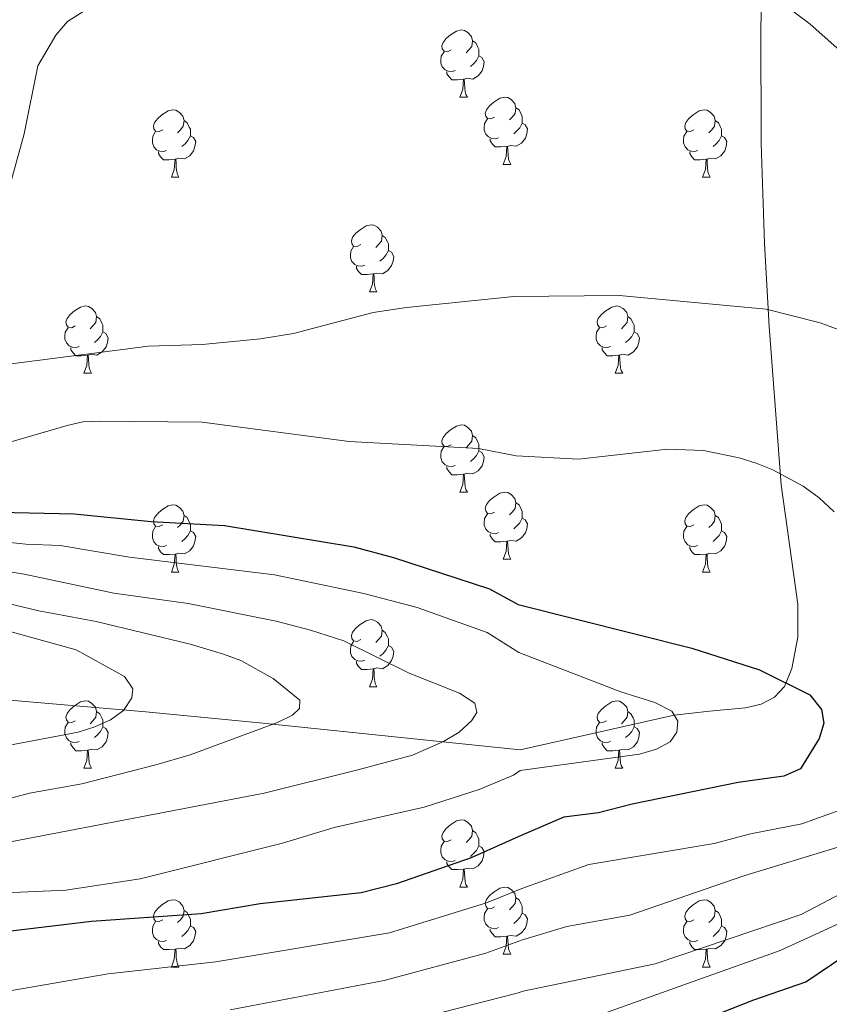
# Model space of a CAD drawing. Extents: x 595605 to 600103, y 786755 to 789789.
# Drawn here: x 598578 to 598699, y 787615 to 787762 of the extents above; entities that cross this region are included whole.
import ezdxf

# ---------------------------------------------------------------- set-up
doc = ezdxf.new("R2010")
doc.units = 0
doc.header["$MEASUREMENT"] = 0
doc.linetypes.add('DGN Style 3', pattern=[66.707732, 47.64838, -19.059352])
for name, color, linetype in [('Nivel 11', 7, 'Continuous'), ('Nivel 36', 7, 'Continuous'), ('Nivel 4', 7, 'Continuous'), ('Nivel 5', 7, 'Continuous'), ('Nivel 61', 7, 'Continuous'), ('Nivel 63', 7, 'Continuous')]:
    doc.layers.add(name, color=color, linetype=linetype)

msp = doc.modelspace()

# ---------------------------------------------------------------- linework, layer by layer
at = {"layer": 'Nivel 11', "color": 142, "linetype": 'DGN Style 3', "lineweight": 13}
msp.add_polyline3d([(598562.961, 787661.208, 549.11), (598597.271, 787658.263, 555.46), (598614.246, 787656.66, 559.441), (598653.164, 787652.624, 570.321), (598676.194, 787657.783, 570), (598681.467, 787658.389, 570.727), (598686.817, 787658.865, 572.442), (598689.185, 787659.448, 573.388), (598691.172, 787660.472, 574.242), (598692.642, 787662.094, 574.89), (598693.752, 787664.775, 575.421), (598694.635, 787669.439, 576.217), (598694.656, 787674.363, 576.971), (598692.159, 787692.189, 579.698), (598690.391, 787715.834, 584.629), (598689.685, 787728.245, 586.2), (598689.195, 787743.18, 587.769), (598689.137, 787760.632, 589.441), (598689.591, 787773.825, 590.7)], dxfattribs=at)
at = {"layer": 'Nivel 36', "color": 92, "linetype": 'Continuous', "lineweight": 0, "flags": 128}
for points in [[(598642.885, 787757.156), (598642.355, 787756.891), (598641.825, 787756.946), (598641.56, 787757.316), (598641.505, 787757.741), (598641.665, 787758.261), (598642.145, 787758.856), (598642.78, 787759.386), (598643.68, 787759.971), (598644.425, 787760.131), (598644.85, 787760.076), (598645.38, 787759.761), (598645.91, 787759.176), (598646.07, 787758.536), (598645.96, 787757.686), (598645.535, 787757.156), (598645.115, 787756.731)], [(598646.07, 787758.536), (598646.545, 787758.221), (598646.86, 787757.581), (598647.02, 787757.261), (598647.02, 787756.681), (598647.02, 787756.256), (598646.65, 787755.566), (598646.23, 787755.086), (598645.75, 787754.666)], [(598643.47, 787754.076), (598643.045, 787753.916), (598642.46, 787753.976), (598641.985, 787754.186), (598641.56, 787754.611), (598641.345, 787755.196), (598641.345, 787755.616), (598641.4, 787756.201), (598641.825, 787756.891)], [(598647.02, 787756.256), (598647.475, 787756.006), (598647.82, 787755.391), (598647.71, 787754.666), (598647.5, 787754.026), (598646.915, 787753.286), (598646.12, 787752.806), (598645.27, 787752.911), (598644.84, 787752.781)], [(598644.73, 787752.781), (598643.84, 787752.696), (598642.995, 787752.696), (598642.57, 787753.126), (598642.25, 787753.601), (598642.25, 787753.916)], [(598644.185, 787750.096), (598644.62, 787751.256), (598644.73, 787752.781), (598644.84, 787752.781), (598644.875, 787752.196), (598644.91, 787751.511), (598644.98, 787750.896), (598645.095, 787750.496), (598645.31, 787750.096)], [(598644.185, 787750.096), (598645.31, 787750.096)], [(598649.36, 787747.121), (598648.83, 787746.856), (598648.3, 787746.911), (598648.035, 787747.281), (598647.98, 787747.706), (598648.14, 787748.226), (598648.62, 787748.821), (598649.255, 787749.351), (598650.155, 787749.936), (598650.9, 787750.096), (598651.325, 787750.041), (598651.855, 787749.726), (598652.385, 787749.141), (598652.545, 787748.501), (598652.435, 787747.651), (598652.01, 787747.121), (598651.59, 787746.696)], [(598599.805, 787745.216), (598599.275, 787744.951), (598598.745, 787745.006), (598598.48, 787745.376), (598598.425, 787745.801), (598598.585, 787746.321), (598599.065, 787746.916), (598599.7, 787747.446), (598600.6, 787748.031), (598601.345, 787748.191), (598601.77, 787748.136), (598602.3, 787747.821), (598602.83, 787747.236), (598602.99, 787746.596), (598602.88, 787745.746), (598602.455, 787745.216), (598602.035, 787744.791)], [(598652.545, 787748.501), (598653.02, 787748.186), (598653.335, 787747.546), (598653.495, 787747.226), (598653.495, 787746.646), (598653.495, 787746.221), (598653.125, 787745.531), (598652.705, 787745.051), (598652.225, 787744.631)], [(598679.132, 787745.216), (598678.602, 787744.951), (598678.072, 787745.006), (598677.807, 787745.376), (598677.752, 787745.801), (598677.912, 787746.321), (598678.392, 787746.916), (598679.027, 787747.446), (598679.927, 787748.031), (598680.672, 787748.191), (598681.097, 787748.136), (598681.627, 787747.821), (598682.157, 787747.236), (598682.317, 787746.596), (598682.207, 787745.746), (598681.782, 787745.216), (598681.362, 787744.791)], [(598602.99, 787746.596), (598603.465, 787746.281), (598603.78, 787745.641), (598603.94, 787745.321), (598603.94, 787744.741), (598603.94, 787744.316), (598603.57, 787743.626), (598603.15, 787743.146), (598602.67, 787742.726)], [(598649.945, 787744.041), (598649.52, 787743.881), (598648.935, 787743.941), (598648.46, 787744.151), (598648.035, 787744.576), (598647.82, 787745.161), (598647.82, 787745.581), (598647.875, 787746.166), (598648.3, 787746.856)], [(598653.495, 787746.221), (598653.95, 787745.971), (598654.295, 787745.356), (598654.185, 787744.631), (598653.975, 787743.991), (598653.39, 787743.251), (598652.595, 787742.771), (598651.745, 787742.876), (598651.315, 787742.746)], [(598682.317, 787746.596), (598682.792, 787746.281), (598683.107, 787745.641), (598683.267, 787745.321), (598683.267, 787744.741), (598683.267, 787744.316), (598682.897, 787743.626), (598682.477, 787743.146), (598681.997, 787742.726)], [(598600.39, 787742.136), (598599.965, 787741.976), (598599.38, 787742.036), (598598.905, 787742.246), (598598.48, 787742.671), (598598.265, 787743.256), (598598.265, 787743.676), (598598.32, 787744.261), (598598.745, 787744.951)], [(598679.717, 787742.136), (598679.292, 787741.976), (598678.707, 787742.036), (598678.232, 787742.246), (598677.807, 787742.671), (598677.592, 787743.256), (598677.592, 787743.676), (598677.647, 787744.261), (598678.072, 787744.951)], [(598603.94, 787744.316), (598604.395, 787744.066), (598604.74, 787743.451), (598604.63, 787742.726), (598604.42, 787742.086), (598603.835, 787741.346), (598603.04, 787740.866), (598602.19, 787740.971), (598601.76, 787740.841)], [(598651.205, 787742.746), (598650.315, 787742.661), (598649.47, 787742.661), (598649.045, 787743.091), (598648.725, 787743.566), (598648.725, 787743.881)], [(598683.267, 787744.316), (598683.722, 787744.066), (598684.067, 787743.451), (598683.957, 787742.726), (598683.747, 787742.086), (598683.162, 787741.346), (598682.367, 787740.866), (598681.517, 787740.971), (598681.087, 787740.841)], [(598601.65, 787740.841), (598600.76, 787740.756), (598599.915, 787740.756), (598599.49, 787741.186), (598599.17, 787741.661), (598599.17, 787741.976)], [(598650.66, 787740.061), (598651.095, 787741.221), (598651.205, 787742.746), (598651.315, 787742.746), (598651.35, 787742.161), (598651.385, 787741.476), (598651.455, 787740.861), (598651.57, 787740.461), (598651.785, 787740.061)], [(598680.977, 787740.841), (598680.087, 787740.756), (598679.242, 787740.756), (598678.817, 787741.186), (598678.497, 787741.661), (598678.497, 787741.976)], [(598601.105, 787738.156), (598601.54, 787739.316), (598601.65, 787740.841), (598601.76, 787740.841), (598601.795, 787740.256), (598601.83, 787739.571), (598601.9, 787738.956), (598602.015, 787738.556), (598602.23, 787738.156)], [(598680.432, 787738.156), (598680.867, 787739.316), (598680.977, 787740.841), (598681.087, 787740.841), (598681.122, 787740.256), (598681.157, 787739.571), (598681.227, 787738.956), (598681.342, 787738.556), (598681.557, 787738.156)], [(598650.66, 787740.061), (598651.785, 787740.061)], [(598601.105, 787738.156), (598602.23, 787738.156)], [(598680.432, 787738.156), (598681.557, 787738.156)], [(598629.382, 787728.073), (598628.852, 787727.808), (598628.322, 787727.863), (598628.057, 787728.233), (598628.002, 787728.658), (598628.162, 787729.178), (598628.642, 787729.773), (598629.277, 787730.303), (598630.177, 787730.888), (598630.922, 787731.048), (598631.347, 787730.993), (598631.877, 787730.678), (598632.407, 787730.093), (598632.567, 787729.453), (598632.457, 787728.603), (598632.032, 787728.073), (598631.612, 787727.648)], [(598632.567, 787729.453), (598633.042, 787729.138), (598633.357, 787728.498), (598633.517, 787728.178), (598633.517, 787727.598), (598633.517, 787727.173), (598633.147, 787726.483), (598632.727, 787726.003), (598632.247, 787725.583)], [(598629.967, 787724.993), (598629.542, 787724.833), (598628.957, 787724.893), (598628.482, 787725.103), (598628.057, 787725.528), (598627.842, 787726.113), (598627.842, 787726.533), (598627.897, 787727.118), (598628.322, 787727.808)], [(598633.517, 787727.173), (598633.972, 787726.923), (598634.317, 787726.308), (598634.207, 787725.583), (598633.997, 787724.943), (598633.412, 787724.203), (598632.617, 787723.723), (598631.767, 787723.828), (598631.337, 787723.698)], [(598631.227, 787723.698), (598630.337, 787723.613), (598629.492, 787723.613), (598629.067, 787724.043), (598628.747, 787724.518), (598628.747, 787724.833)], [(598630.682, 787721.013), (598631.117, 787722.173), (598631.227, 787723.698), (598631.337, 787723.698), (598631.372, 787723.113), (598631.407, 787722.428), (598631.477, 787721.813), (598631.592, 787721.413), (598631.807, 787721.013)], [(598630.682, 787721.013), (598631.807, 787721.013)], [(598586.746, 787715.933), (598586.216, 787715.668), (598585.686, 787715.723), (598585.421, 787716.093), (598585.366, 787716.518), (598585.526, 787717.038), (598586.006, 787717.633), (598586.641, 787718.163), (598587.541, 787718.748), (598588.286, 787718.908), (598588.711, 787718.853), (598589.241, 787718.538), (598589.771, 787717.953), (598589.931, 787717.313), (598589.821, 787716.463), (598589.396, 787715.933), (598588.976, 787715.508)], [(598666.073, 787715.933), (598665.543, 787715.668), (598665.013, 787715.723), (598664.748, 787716.093), (598664.693, 787716.518), (598664.853, 787717.038), (598665.333, 787717.633), (598665.968, 787718.163), (598666.868, 787718.748), (598667.613, 787718.908), (598668.038, 787718.853), (598668.568, 787718.538), (598669.098, 787717.953), (598669.258, 787717.313), (598669.148, 787716.463), (598668.723, 787715.933), (598668.303, 787715.508)], [(598589.931, 787717.313), (598590.406, 787716.998), (598590.721, 787716.358), (598590.881, 787716.038), (598590.881, 787715.458), (598590.881, 787715.033), (598590.511, 787714.343), (598590.091, 787713.863), (598589.611, 787713.443)], [(598669.258, 787717.313), (598669.733, 787716.998), (598670.048, 787716.358), (598670.208, 787716.038), (598670.208, 787715.458), (598670.208, 787715.033), (598669.838, 787714.343), (598669.418, 787713.863), (598668.938, 787713.443)], [(598587.331, 787712.853), (598586.906, 787712.693), (598586.321, 787712.753), (598585.846, 787712.963), (598585.421, 787713.388), (598585.206, 787713.973), (598585.206, 787714.393), (598585.261, 787714.978), (598585.686, 787715.668)], [(598666.658, 787712.853), (598666.233, 787712.693), (598665.648, 787712.753), (598665.173, 787712.963), (598664.748, 787713.388), (598664.533, 787713.973), (598664.533, 787714.393), (598664.588, 787714.978), (598665.013, 787715.668)], [(598590.881, 787715.033), (598591.336, 787714.783), (598591.681, 787714.168), (598591.571, 787713.443), (598591.361, 787712.803), (598590.776, 787712.063), (598589.981, 787711.583), (598589.131, 787711.688), (598588.701, 787711.558)], [(598670.208, 787715.033), (598670.663, 787714.783), (598671.008, 787714.168), (598670.898, 787713.443), (598670.688, 787712.803), (598670.103, 787712.063), (598669.308, 787711.583), (598668.458, 787711.688), (598668.028, 787711.558)], [(598588.591, 787711.558), (598587.701, 787711.473), (598586.856, 787711.473), (598586.431, 787711.903), (598586.111, 787712.378), (598586.111, 787712.693)], [(598667.918, 787711.558), (598667.028, 787711.473), (598666.183, 787711.473), (598665.758, 787711.903), (598665.438, 787712.378), (598665.438, 787712.693)], [(598588.046, 787708.873), (598588.481, 787710.033), (598588.591, 787711.558), (598588.701, 787711.558), (598588.736, 787710.973), (598588.771, 787710.288), (598588.841, 787709.673), (598588.956, 787709.273), (598589.171, 787708.873)], [(598667.373, 787708.873), (598667.808, 787710.033), (598667.918, 787711.558), (598668.028, 787711.558), (598668.063, 787710.973), (598668.098, 787710.288), (598668.168, 787709.673), (598668.283, 787709.273), (598668.498, 787708.873)], [(598588.046, 787708.873), (598589.171, 787708.873)], [(598667.373, 787708.873), (598668.498, 787708.873)], [(598642.885, 787698.164), (598642.355, 787697.899), (598641.825, 787697.954), (598641.56, 787698.324), (598641.505, 787698.749), (598641.665, 787699.269), (598642.145, 787699.864), (598642.78, 787700.394), (598643.68, 787700.979), (598644.425, 787701.139), (598644.85, 787701.084), (598645.38, 787700.769), (598645.91, 787700.184), (598646.07, 787699.544), (598645.96, 787698.694), (598645.535, 787698.164), (598645.115, 787697.739)], [(598646.07, 787699.544), (598646.545, 787699.229), (598646.86, 787698.589), (598647.02, 787698.269), (598647.02, 787697.689), (598647.02, 787697.264), (598646.65, 787696.574), (598646.23, 787696.094), (598645.75, 787695.674)], [(598643.47, 787695.084), (598643.045, 787694.924), (598642.46, 787694.984), (598641.985, 787695.194), (598641.56, 787695.619), (598641.345, 787696.204), (598641.345, 787696.624), (598641.4, 787697.209), (598641.825, 787697.899)], [(598647.02, 787697.264), (598647.475, 787697.014), (598647.82, 787696.399), (598647.71, 787695.674), (598647.5, 787695.034), (598646.915, 787694.294), (598646.12, 787693.814), (598645.27, 787693.919), (598644.84, 787693.789)], [(598644.73, 787693.789), (598643.84, 787693.704), (598642.995, 787693.704), (598642.57, 787694.134), (598642.25, 787694.609), (598642.25, 787694.924)], [(598644.185, 787691.104), (598644.62, 787692.264), (598644.73, 787693.789), (598644.84, 787693.789), (598644.875, 787693.204), (598644.91, 787692.519), (598644.98, 787691.904), (598645.095, 787691.504), (598645.31, 787691.104)], [(598644.185, 787691.104), (598645.31, 787691.104)], [(598649.36, 787688.129), (598648.83, 787687.864), (598648.3, 787687.919), (598648.035, 787688.289), (598647.98, 787688.714), (598648.14, 787689.234), (598648.62, 787689.829), (598649.255, 787690.359), (598650.155, 787690.944), (598650.9, 787691.104), (598651.325, 787691.049), (598651.855, 787690.734), (598652.385, 787690.149), (598652.545, 787689.509), (598652.435, 787688.659), (598652.01, 787688.129), (598651.59, 787687.704)], [(598599.805, 787686.224), (598599.275, 787685.959), (598598.745, 787686.014), (598598.48, 787686.384), (598598.425, 787686.809), (598598.585, 787687.329), (598599.065, 787687.924), (598599.7, 787688.454), (598600.6, 787689.039), (598601.345, 787689.199), (598601.77, 787689.144), (598602.3, 787688.829), (598602.83, 787688.244), (598602.99, 787687.604), (598602.88, 787686.754), (598602.455, 787686.224), (598602.035, 787685.799)], [(598652.545, 787689.509), (598653.02, 787689.194), (598653.335, 787688.554), (598653.495, 787688.234), (598653.495, 787687.654), (598653.495, 787687.229), (598653.125, 787686.539), (598652.705, 787686.059), (598652.225, 787685.639)], [(598679.132, 787686.224), (598678.602, 787685.959), (598678.072, 787686.014), (598677.807, 787686.384), (598677.752, 787686.809), (598677.912, 787687.329), (598678.392, 787687.924), (598679.027, 787688.454), (598679.927, 787689.039), (598680.672, 787689.199), (598681.097, 787689.144), (598681.627, 787688.829), (598682.157, 787688.244), (598682.317, 787687.604), (598682.207, 787686.754), (598681.782, 787686.224), (598681.362, 787685.799)], [(598602.99, 787687.604), (598603.465, 787687.289), (598603.78, 787686.649), (598603.94, 787686.329), (598603.94, 787685.749), (598603.94, 787685.324), (598603.57, 787684.634), (598603.15, 787684.154), (598602.67, 787683.734)], [(598649.945, 787685.049), (598649.52, 787684.889), (598648.935, 787684.949), (598648.46, 787685.159), (598648.035, 787685.584), (598647.82, 787686.169), (598647.82, 787686.589), (598647.875, 787687.174), (598648.3, 787687.864)], [(598653.495, 787687.229), (598653.95, 787686.979), (598654.295, 787686.364), (598654.185, 787685.639), (598653.975, 787684.999), (598653.39, 787684.259), (598652.595, 787683.779), (598651.745, 787683.884), (598651.315, 787683.754)], [(598682.317, 787687.604), (598682.792, 787687.289), (598683.107, 787686.649), (598683.267, 787686.329), (598683.267, 787685.749), (598683.267, 787685.324), (598682.897, 787684.634), (598682.477, 787684.154), (598681.997, 787683.734)], [(598600.39, 787683.144), (598599.965, 787682.984), (598599.38, 787683.044), (598598.905, 787683.254), (598598.48, 787683.679), (598598.265, 787684.264), (598598.265, 787684.684), (598598.32, 787685.269), (598598.745, 787685.959)], [(598679.717, 787683.144), (598679.292, 787682.984), (598678.707, 787683.044), (598678.232, 787683.254), (598677.807, 787683.679), (598677.592, 787684.264), (598677.592, 787684.684), (598677.647, 787685.269), (598678.072, 787685.959)], [(598603.94, 787685.324), (598604.395, 787685.074), (598604.74, 787684.459), (598604.63, 787683.734), (598604.42, 787683.094), (598603.835, 787682.354), (598603.04, 787681.874), (598602.19, 787681.979), (598601.76, 787681.849)], [(598651.205, 787683.754), (598650.315, 787683.669), (598649.47, 787683.669), (598649.045, 787684.099), (598648.725, 787684.574), (598648.725, 787684.889)], [(598683.267, 787685.324), (598683.722, 787685.074), (598684.067, 787684.459), (598683.957, 787683.734), (598683.747, 787683.094), (598683.162, 787682.354), (598682.367, 787681.874), (598681.517, 787681.979), (598681.087, 787681.849)], [(598601.65, 787681.849), (598600.76, 787681.764), (598599.915, 787681.764), (598599.49, 787682.194), (598599.17, 787682.669), (598599.17, 787682.984)], [(598650.66, 787681.069), (598651.095, 787682.229), (598651.205, 787683.754), (598651.315, 787683.754), (598651.35, 787683.169), (598651.385, 787682.484), (598651.455, 787681.869), (598651.57, 787681.469), (598651.785, 787681.069)], [(598680.977, 787681.849), (598680.087, 787681.764), (598679.242, 787681.764), (598678.817, 787682.194), (598678.497, 787682.669), (598678.497, 787682.984)], [(598601.105, 787679.164), (598601.54, 787680.324), (598601.65, 787681.849), (598601.76, 787681.849), (598601.795, 787681.264), (598601.83, 787680.579), (598601.9, 787679.964), (598602.015, 787679.564), (598602.23, 787679.164)], [(598680.432, 787679.164), (598680.867, 787680.324), (598680.977, 787681.849), (598681.087, 787681.849), (598681.122, 787681.264), (598681.157, 787680.579), (598681.227, 787679.964), (598681.342, 787679.564), (598681.557, 787679.164)], [(598650.66, 787681.069), (598651.785, 787681.069)], [(598601.105, 787679.164), (598602.23, 787679.164)], [(598680.432, 787679.164), (598681.557, 787679.164)], [(598629.382, 787669.081), (598628.852, 787668.816), (598628.322, 787668.871), (598628.057, 787669.241), (598628.002, 787669.666), (598628.162, 787670.186), (598628.642, 787670.781), (598629.277, 787671.311), (598630.177, 787671.896), (598630.922, 787672.056), (598631.347, 787672.001), (598631.877, 787671.686), (598632.407, 787671.101), (598632.567, 787670.461), (598632.457, 787669.611), (598632.032, 787669.081), (598631.612, 787668.656)], [(598632.567, 787670.461), (598633.042, 787670.146), (598633.357, 787669.506), (598633.517, 787669.186), (598633.517, 787668.606), (598633.517, 787668.181), (598633.147, 787667.491), (598632.727, 787667.011), (598632.247, 787666.591)], [(598629.967, 787666.001), (598629.542, 787665.841), (598628.957, 787665.901), (598628.482, 787666.111), (598628.057, 787666.536), (598627.842, 787667.121), (598627.842, 787667.541), (598627.897, 787668.126), (598628.322, 787668.816)], [(598633.517, 787668.181), (598633.972, 787667.931), (598634.317, 787667.316), (598634.207, 787666.591), (598633.997, 787665.951), (598633.412, 787665.211), (598632.617, 787664.731), (598631.767, 787664.836), (598631.337, 787664.706)], [(598631.227, 787664.706), (598630.337, 787664.621), (598629.492, 787664.621), (598629.067, 787665.051), (598628.747, 787665.526), (598628.747, 787665.841)], [(598630.682, 787662.021), (598631.117, 787663.181), (598631.227, 787664.706), (598631.337, 787664.706), (598631.372, 787664.121), (598631.407, 787663.436), (598631.477, 787662.821), (598631.592, 787662.421), (598631.807, 787662.021)], [(598630.682, 787662.021), (598631.807, 787662.021)], [(598586.746, 787656.941), (598586.216, 787656.676), (598585.686, 787656.731), (598585.421, 787657.101), (598585.366, 787657.526), (598585.526, 787658.046), (598586.006, 787658.641), (598586.641, 787659.171), (598587.541, 787659.756), (598588.286, 787659.916), (598588.711, 787659.861), (598589.241, 787659.546), (598589.771, 787658.961), (598589.931, 787658.321), (598589.821, 787657.471), (598589.396, 787656.941), (598588.976, 787656.516)], [(598666.073, 787656.941), (598665.543, 787656.676), (598665.013, 787656.731), (598664.748, 787657.101), (598664.693, 787657.526), (598664.853, 787658.046), (598665.333, 787658.641), (598665.968, 787659.171), (598666.868, 787659.756), (598667.613, 787659.916), (598668.038, 787659.861), (598668.568, 787659.546), (598669.098, 787658.961), (598669.258, 787658.321), (598669.148, 787657.471), (598668.723, 787656.941), (598668.303, 787656.516)], [(598589.931, 787658.321), (598590.406, 787658.006), (598590.721, 787657.366), (598590.881, 787657.046), (598590.881, 787656.466), (598590.881, 787656.041), (598590.511, 787655.351), (598590.091, 787654.871), (598589.611, 787654.451)], [(598669.258, 787658.321), (598669.733, 787658.006), (598670.048, 787657.366), (598670.208, 787657.046), (598670.208, 787656.466), (598670.208, 787656.041), (598669.838, 787655.351), (598669.418, 787654.871), (598668.938, 787654.451)], [(598587.331, 787653.861), (598586.906, 787653.701), (598586.321, 787653.761), (598585.846, 787653.971), (598585.421, 787654.396), (598585.206, 787654.981), (598585.206, 787655.401), (598585.261, 787655.986), (598585.686, 787656.676)], [(598666.658, 787653.861), (598666.233, 787653.701), (598665.648, 787653.761), (598665.173, 787653.971), (598664.748, 787654.396), (598664.533, 787654.981), (598664.533, 787655.401), (598664.588, 787655.986), (598665.013, 787656.676)], [(598590.881, 787656.041), (598591.336, 787655.791), (598591.681, 787655.176), (598591.571, 787654.451), (598591.361, 787653.811), (598590.776, 787653.071), (598589.981, 787652.591), (598589.131, 787652.696), (598588.701, 787652.566)], [(598670.208, 787656.041), (598670.663, 787655.791), (598671.008, 787655.176), (598670.898, 787654.451), (598670.688, 787653.811), (598670.103, 787653.071), (598669.308, 787652.591), (598668.458, 787652.696), (598668.028, 787652.566)], [(598588.591, 787652.566), (598587.701, 787652.481), (598586.856, 787652.481), (598586.431, 787652.911), (598586.111, 787653.386), (598586.111, 787653.701)], [(598667.918, 787652.566), (598667.028, 787652.481), (598666.183, 787652.481), (598665.758, 787652.911), (598665.438, 787653.386), (598665.438, 787653.701)], [(598588.046, 787649.881), (598588.481, 787651.041), (598588.591, 787652.566), (598588.701, 787652.566), (598588.736, 787651.981), (598588.771, 787651.296), (598588.841, 787650.681), (598588.956, 787650.281), (598589.171, 787649.881)], [(598667.373, 787649.881), (598667.808, 787651.041), (598667.918, 787652.566), (598668.028, 787652.566), (598668.063, 787651.981), (598668.098, 787651.296), (598668.168, 787650.681), (598668.283, 787650.281), (598668.498, 787649.881)], [(598588.046, 787649.881), (598589.171, 787649.881)], [(598667.373, 787649.881), (598668.498, 787649.881)], [(598642.885, 787639.172), (598642.355, 787638.907), (598641.825, 787638.962), (598641.56, 787639.332), (598641.505, 787639.757), (598641.665, 787640.277), (598642.145, 787640.872), (598642.78, 787641.402), (598643.68, 787641.987), (598644.425, 787642.147), (598644.85, 787642.092), (598645.38, 787641.777), (598645.91, 787641.192), (598646.07, 787640.552), (598645.96, 787639.702), (598645.535, 787639.172), (598645.115, 787638.747)], [(598646.07, 787640.552), (598646.545, 787640.237), (598646.86, 787639.597), (598647.02, 787639.277), (598647.02, 787638.697), (598647.02, 787638.272), (598646.65, 787637.582), (598646.23, 787637.102), (598645.75, 787636.682)], [(598643.47, 787636.092), (598643.045, 787635.932), (598642.46, 787635.992), (598641.985, 787636.202), (598641.56, 787636.627), (598641.345, 787637.212), (598641.345, 787637.632), (598641.4, 787638.217), (598641.825, 787638.907)], [(598647.02, 787638.272), (598647.475, 787638.022), (598647.82, 787637.407), (598647.71, 787636.682), (598647.5, 787636.042), (598646.915, 787635.302), (598646.12, 787634.822), (598645.27, 787634.927), (598644.84, 787634.797)], [(598644.73, 787634.797), (598643.84, 787634.712), (598642.995, 787634.712), (598642.57, 787635.142), (598642.25, 787635.617), (598642.25, 787635.932)], [(598644.185, 787632.112), (598644.62, 787633.272), (598644.73, 787634.797), (598644.84, 787634.797), (598644.875, 787634.212), (598644.91, 787633.527), (598644.98, 787632.912), (598645.095, 787632.512), (598645.31, 787632.112)], [(598644.185, 787632.112), (598645.31, 787632.112)], [(598649.36, 787629.137), (598648.83, 787628.872), (598648.3, 787628.927), (598648.035, 787629.297), (598647.98, 787629.722), (598648.14, 787630.242), (598648.62, 787630.837), (598649.255, 787631.367), (598650.155, 787631.952), (598650.9, 787632.112), (598651.325, 787632.057), (598651.855, 787631.742), (598652.385, 787631.157), (598652.545, 787630.517), (598652.435, 787629.667), (598652.01, 787629.137), (598651.59, 787628.712)], [(598599.805, 787627.232), (598599.275, 787626.967), (598598.745, 787627.022), (598598.48, 787627.392), (598598.425, 787627.817), (598598.585, 787628.337), (598599.065, 787628.932), (598599.7, 787629.462), (598600.6, 787630.047), (598601.345, 787630.207), (598601.77, 787630.152), (598602.3, 787629.837), (598602.83, 787629.252), (598602.99, 787628.612), (598602.88, 787627.762), (598602.455, 787627.232), (598602.035, 787626.807)], [(598652.545, 787630.517), (598653.02, 787630.202), (598653.335, 787629.562), (598653.495, 787629.242), (598653.495, 787628.662), (598653.495, 787628.237), (598653.125, 787627.547), (598652.705, 787627.067), (598652.225, 787626.647)], [(598679.132, 787627.232), (598678.602, 787626.967), (598678.072, 787627.022), (598677.807, 787627.392), (598677.752, 787627.817), (598677.912, 787628.337), (598678.392, 787628.932), (598679.027, 787629.462), (598679.927, 787630.047), (598680.672, 787630.207), (598681.097, 787630.152), (598681.627, 787629.837), (598682.157, 787629.252), (598682.317, 787628.612), (598682.207, 787627.762), (598681.782, 787627.232), (598681.362, 787626.807)], [(598602.99, 787628.612), (598603.465, 787628.297), (598603.78, 787627.657), (598603.94, 787627.337), (598603.94, 787626.757), (598603.94, 787626.332), (598603.57, 787625.642), (598603.15, 787625.162), (598602.67, 787624.742)], [(598649.945, 787626.057), (598649.52, 787625.897), (598648.935, 787625.957), (598648.46, 787626.167), (598648.035, 787626.592), (598647.82, 787627.177), (598647.82, 787627.597), (598647.875, 787628.182), (598648.3, 787628.872)], [(598682.317, 787628.612), (598682.792, 787628.297), (598683.107, 787627.657), (598683.267, 787627.337), (598683.267, 787626.757), (598683.267, 787626.332), (598682.897, 787625.642), (598682.477, 787625.162), (598681.997, 787624.742)], [(598600.39, 787624.152), (598599.965, 787623.992), (598599.38, 787624.052), (598598.905, 787624.262), (598598.48, 787624.687), (598598.265, 787625.272), (598598.265, 787625.692), (598598.32, 787626.277), (598598.745, 787626.967)], [(598653.495, 787628.237), (598653.95, 787627.987), (598654.295, 787627.372), (598654.185, 787626.647), (598653.975, 787626.007), (598653.39, 787625.267), (598652.595, 787624.787), (598651.745, 787624.892), (598651.315, 787624.762)], [(598679.717, 787624.152), (598679.292, 787623.992), (598678.707, 787624.052), (598678.232, 787624.262), (598677.807, 787624.687), (598677.592, 787625.272), (598677.592, 787625.692), (598677.647, 787626.277), (598678.072, 787626.967)], [(598603.94, 787626.332), (598604.395, 787626.082), (598604.74, 787625.467), (598604.63, 787624.742), (598604.42, 787624.102), (598603.835, 787623.362), (598603.04, 787622.882), (598602.19, 787622.987), (598601.76, 787622.857)], [(598651.205, 787624.762), (598650.315, 787624.677), (598649.47, 787624.677), (598649.045, 787625.107), (598648.725, 787625.582), (598648.725, 787625.897)], [(598683.267, 787626.332), (598683.722, 787626.082), (598684.067, 787625.467), (598683.957, 787624.742), (598683.747, 787624.102), (598683.162, 787623.362), (598682.367, 787622.882), (598681.517, 787622.987), (598681.087, 787622.857)], [(598601.65, 787622.857), (598600.76, 787622.772), (598599.915, 787622.772), (598599.49, 787623.202), (598599.17, 787623.677), (598599.17, 787623.992)], [(598650.66, 787622.077), (598651.095, 787623.237), (598651.205, 787624.762), (598651.315, 787624.762), (598651.35, 787624.177), (598651.385, 787623.492), (598651.455, 787622.877), (598651.57, 787622.477), (598651.785, 787622.077)], [(598680.977, 787622.857), (598680.087, 787622.772), (598679.242, 787622.772), (598678.817, 787623.202), (598678.497, 787623.677), (598678.497, 787623.992)], [(598601.105, 787620.172), (598601.54, 787621.332), (598601.65, 787622.857), (598601.76, 787622.857), (598601.795, 787622.272), (598601.83, 787621.587), (598601.9, 787620.972), (598602.015, 787620.572), (598602.23, 787620.172)], [(598680.432, 787620.172), (598680.867, 787621.332), (598680.977, 787622.857), (598681.087, 787622.857), (598681.122, 787622.272), (598681.157, 787621.587), (598681.227, 787620.972), (598681.342, 787620.572), (598681.557, 787620.172)], [(598650.66, 787622.077), (598651.785, 787622.077)], [(598601.105, 787620.172), (598602.23, 787620.172)], [(598680.432, 787620.172), (598681.557, 787620.172)]]:
    msp.add_lwpolyline(points, dxfattribs=at)
at = {"layer": 'Nivel 4', "color": 25, "linetype": 'Continuous', "lineweight": 30, "flags": 128}
for points, elevation in [([(598575.351, 787688.132), (598586.57, 787687.886), (598598.108, 787686.71), (598609.058, 787686.135), (598628.326, 787682.911), (598634.248, 787681.316), (598648.605, 787676.635), (598652.874, 787674.329), (598678.844, 787667.776), (598688.901, 787664.546), (598696.428, 787660.829), (598698.178, 787658.639), (598698.522, 787656.579), (598697.836, 787654.324), (598695.026, 787649.789), (598692.575, 787648.69), (598685.754, 787647.726), (598669.924, 787644.505), (598664.871, 787643.202), (598659.708, 787642.567), (598653.335, 787639.811), (598645.845, 787636.477), (598634.739, 787632.619), (598629.444, 787631.265), (598614.381, 787629.586), (598605.534, 787628.132), (598589.161, 787626.977), (598577.123, 787625.529)], 575), ([(598653.842, 787601.79), (598688.06, 787615.251), (598695.822, 787617.977), (598705.342, 787624.358)], 600)]:
    msp.add_lwpolyline(points, dxfattribs=dict(at, elevation=elevation))
at = {"layer": 'Nivel 5', "color": 25, "linetype": 'Continuous', "lineweight": 0, "flags": 128}
for points, elevation in [([(598562.987, 787582.831), (598582.402, 787591.239), (598640.131, 787606.147), (598650.74, 787608.274), (598653.743, 787609.21), (598662.686, 787612.686), (598665.363, 787613.151), (598679.73, 787618.257), (598691.994, 787622.625), (598702.651, 787627.517), (598713.838, 787632.947), (598723.413, 787639.434), (598730.308, 787646.97), (598736.667, 787654.503), (598740.334, 787664.689), (598742.923, 787675.936), (598742.277, 787690.901), (598736.823, 787705.296), (598723.257, 787723.907), (598720.788, 787728.725), (598719.012, 787733.511), (598717.163, 787744.834), (598714.527, 787775.431)], 595), ([(598577.071, 787598.885), (598594.265, 787602.97), (598612.656, 787606.689), (598634.607, 787611.619), (598652.758, 787616.262), (598653.645, 787616.571), (598673.342, 787620.649), (598695.162, 787627.995), (598711.671, 787636.673), (598721.774, 787644.234), (598731.309, 787656.067), (598733.89, 787668.383), (598734.329, 787681.218), (598731.01, 787696.164), (598723.417, 787710.543), (598719.069, 787720.134), (598713.627, 787732.925), (598709.8, 787744.124), (598709.258, 787744.079), (598707.481, 787748.901), (598704.306, 787753.424), (598700.492, 787757.468), (598696.515, 787761.007), (598689.79, 787766.093)], 590), ([(598589.53, 787763.893), (598585.615, 787761.391), (598583.839, 787759.344), (598581.149, 787754.772), (598579.139, 787744.6), (598576.198, 787733.986), (598570.724, 787724.391), (598569.112, 787722.438), (598564.61, 787719.355), (598554.276, 787714.868), (598549.196, 787713.53), (598543.394, 787712.673), (598540.342, 787712.632), (598534.918, 787713.34), (598532.071, 787714.137), (598529.82, 787715.223), (598522.62, 787719.692), (598520.109, 787720.712), (598509.842, 787724.009), (598503.345, 787725.369), (598497.962, 787725.294), (598492.821, 787724.55)], 590), ([(598703.68, 787714.283), (598697.989, 787716.405), (598689.908, 787718.444), (598667.975, 787720.462), (598652.26, 787720.321), (598636.221, 787718.685), (598631.237, 787717.916), (598619.33, 787714.791), (598614.393, 787713.984), (598605.742, 787713.163), (598597.7, 787712.891), (598576.035, 787710.136)], 585), ([(598572.867, 787697.391), (598585.531, 787701.07), (598587.856, 787701.612), (598590.355, 787701.719), (598605.723, 787701.559), (598627.642, 787698.654), (598646.946, 787697.641), (598652.577, 787696.544), (598661.909, 787696.007), (598675.163, 787697.512), (598680.557, 787697.301), (598685.907, 787696.233), (598688.445, 787695.408), (598690.936, 787694.443), (598695.454, 787691.992), (598697.858, 787690.276), (598700.077, 787688.183)], 580), ([(598567.16, 787684.636), (598579.39, 787683.316), (598584.505, 787683.111), (598594.833, 787681.369), (598616.481, 787678.739), (598629.824, 787675.951), (598637.812, 787673.873), (598648.241, 787670.149), (598652.97, 787667.143), (598668.194, 787661.261), (598673.275, 787659.704), (598675.816, 787658.41), (598676.718, 787656.917), (598676.59, 787655.228), (598675.569, 787653.814), (598673.562, 787652.721), (598670.989, 787651.952), (598653.205, 787649.516), (598652.197, 787648.843), (598647.072, 787646.683), (598638.874, 787644.037), (598625.399, 787641.015), (598617.679, 787638.675), (598596.459, 787633.346), (598585.362, 787631.664), (598569.505, 787630.951)], 570), ([(598564.863, 787681.244), (598579.098, 787678.858), (598592.517, 787675.99), (598603.622, 787674.464), (598616.729, 787671.83), (598621.897, 787670.494), (598626.834, 787668.901), (598636.603, 787664.062), (598644.108, 787661.075), (598646.43, 787659.584), (598646.722, 787658.183), (598645.919, 787656.924), (598644.074, 787655.235), (598641.746, 787653.864), (598637.087, 787651.838), (598629.154, 787649.651), (598614.965, 787646.131), (598577.095, 787638.875)], 565), ([(598562.565, 787677.852), (598581.312, 787673.397), (598589.895, 787671.788), (598603.895, 787668.414), (598608.91, 787666.92), (598611.498, 787665.979), (598616.294, 787663.273), (598620.279, 787660.01), (598620.256, 787658.8), (598619.177, 787657.81), (598616.938, 787656.696), (598603.921, 787651.87), (598598.79, 787650.349), (598587.724, 787647.528), (598579.926, 787646.154), (598574.855, 787644.812)], 560), ([(598567.272, 787672.953), (598586.872, 787667.548), (598594.087, 787663.556), (598595.361, 787661.7), (598595.222, 787660.372), (598593.96, 787658.482), (598591.988, 787657.09), (598589.661, 787656.044), (598587.175, 787655.231), (598576.659, 787653.261)], 555), ([(598702.993, 787644.348), (598695.255, 787641.57), (598687.58, 787640.055), (598682.166, 787638.596), (598663.442, 787635.502), (598653.44, 787631.907), (598648.149, 787629.738), (598633.688, 787625.277), (598607.718, 787620.944), (598591.677, 787619.151), (598574.021, 787616.138)], 580), ([(598609.903, 787613.756), (598632.886, 787618.168), (598648.074, 787622.228), (598653.542, 787624.244), (598660.139, 787626.247), (598669.571, 787627.912), (598686.564, 787633.812), (598700.967, 787638.197)], 585)]:
    msp.add_lwpolyline(points, dxfattribs=dict(at, elevation=elevation))
at = {"layer": 'Nivel 61', "color": 19, "linetype": 'Continuous', "lineweight": 0}
msp.add_3dface([(596535.48, 787161.88, 620), (596502.59, 789475.49, 556.87), (599885.11, 789524.34, 550), (599919.13, 787210.72, 560)], dxfattribs=at)
at = {"layer": 'Nivel 63', "color": 7, "linetype": 'Continuous', "lineweight": 0}
msp.add_3dface([(595648.153, 786755.214), (600102.683, 786819.511), (600059.818, 789789.212), (595605.288, 789724.915)], dxfattribs=at)

doc.saveas('drawing.dxf')
